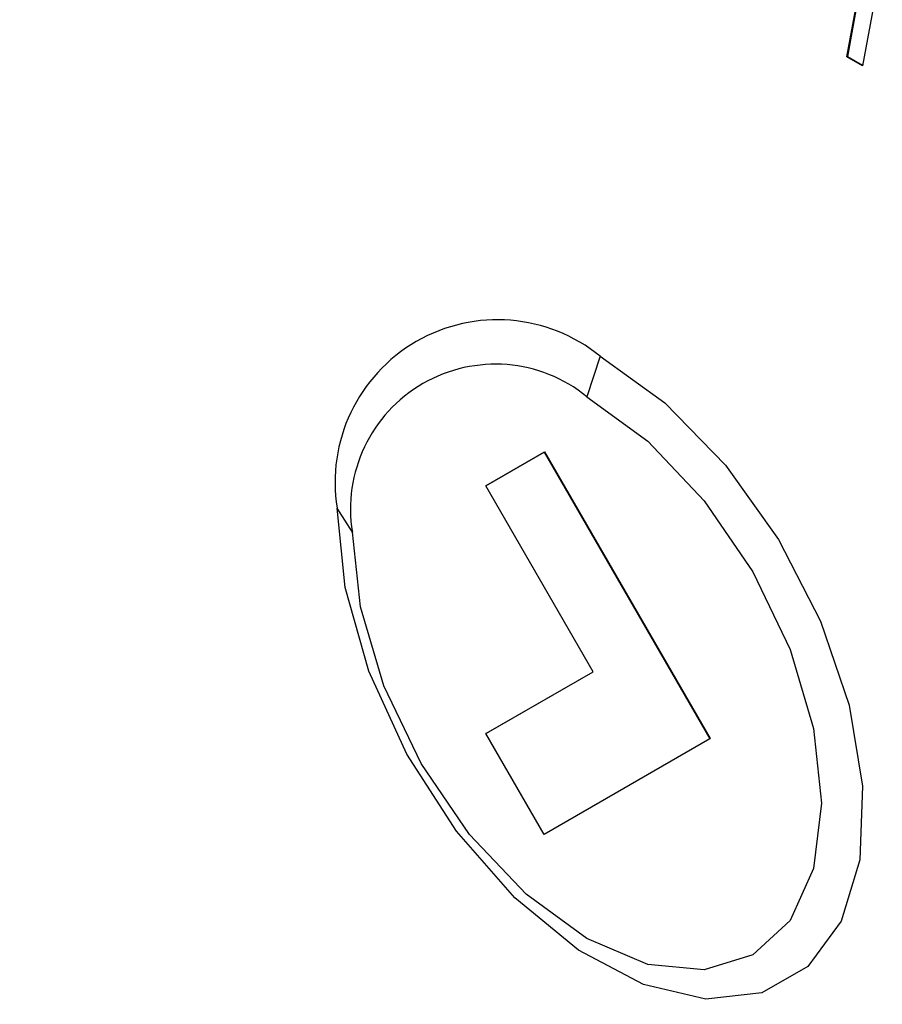
# Model space of a CAD drawing. Units: millimetres. Extents: x 0 to 594, y 0 to 420.
# Drawn here: x 526 to 528, y 84 to 87 of the extents above; entities that cross this region are included whole.
import ezdxf

# ---------------------------------------------------------------- set-up
doc = ezdxf.new("R2010")
doc.units = ezdxf.units.MM

msp = doc.modelspace()

# ---------------------------------------------------------------- linework, layer by layer
at = {"color": 7, "linetype": 'Continuous', "lineweight": 30}
for p, q in [((528.1642, 86.6818), (528.2278, 87.0263)), ((528.2292, 87.0271), (528.1656, 86.6826)), ((528.2774, 86.9976), (528.2139, 86.6531)), ((528.1656, 86.6826), (528.1642, 86.6818)), ((528.2139, 86.6531), (528.1642, 86.6818)), ((528.1656, 86.6826), (528.2142, 86.6546)), ((527.375, 85.7231), (527.3325, 85.5936)), ((527.0085, 85.309), (527.1956, 85.4169)), ((527.0099, 85.3098), (527.197, 85.4177)), ((527.1956, 85.4169), (527.197, 85.4177)), ((527.1956, 85.4169), (527.7256, 84.499)), ((527.197, 85.4177), (527.727, 84.4998)), ((527.0099, 85.3098), (527.0085, 85.309)), ((527.3521, 84.7136), (527.0085, 85.309)), ((526.5819, 85.1601), (526.5334, 85.2371)), ((527.0094, 84.516), (527.3521, 84.7136)), ((527.0108, 84.5168), (527.3521, 84.7136)), ((527.0108, 84.5168), (527.0094, 84.516)), ((527.1956, 84.1932), (527.0094, 84.516)), ((527.7256, 84.499), (527.1956, 84.1932)), ((527.727, 84.4998), (527.7256, 84.499))]:
    msp.add_line(p, q, dxfattribs=at)
at = {"color": 7, "linetype": 'Continuous', "lineweight": 30, "flags": 128}
for points in [[(527.375, 85.7231), (527.5815, 85.5741), (527.7755, 85.3747), (527.9449, 85.1372), (528.0795, 84.8761), (528.1709, 84.6073), (528.2137, 84.3474), (528.2051, 84.1121), (528.1456, 83.916), (528.0391, 83.771), (527.8919, 83.686), (527.713, 83.6662), (527.5135, 83.7128), (527.3055, 83.8229), (527.1017, 83.9899), (526.9147, 84.2034), (526.7558, 84.4505), (526.6348, 84.716), (526.5591, 84.9837), (526.5334, 85.2371)], [(527.3325, 85.5936), (527.5268, 85.4519), (527.7078, 85.2608), (527.8633, 85.0333), (527.9826, 84.7849), (528.0575, 84.5326), (528.0831, 84.2935), (528.0575, 84.0839), (527.9826, 83.9182), (527.8633, 83.8075), (527.7078, 83.7595), (527.5268, 83.7774), (527.3325, 83.86), (527.1383, 84.0017), (526.9572, 84.1928), (526.8018, 84.4203), (526.6825, 84.6687), (526.6075, 84.921), (526.5819, 85.1601)]]:
    msp.add_lwpolyline(points, dxfattribs=at)
at = {"color": 7, "linetype": 'Continuous', "lineweight": 30}
for centre, radius, start, end in [((527.0464, 85.3203), 0.5198, 50.7967, 189.214), ((527.0395, 85.2343), 0.4636, 50.7967, 189.214), ((532.7999, 90.4739), 10.2888, 219.71632, 236.1447)]:
    msp.add_arc(centre, radius, start, end, dxfattribs=at)

doc.saveas('drawing.dxf')
